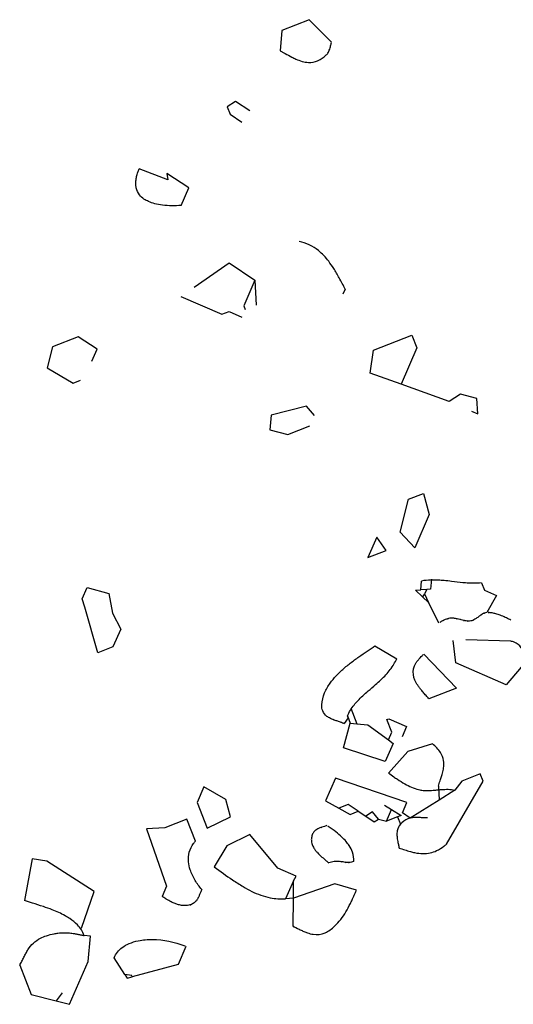
# Model space of a CAD drawing. Extents: x 8596439.6 to 8596486.2, y 4527017.1 to 4527087.3.
# Drawn here: x 8596457.1 to 8596458.9, y 4527062.8 to 4527066.4 of the extents above; entities that cross this region are included whole.
import ezdxf

# ---------------------------------------------------------------- set-up
doc = ezdxf.new("R2010")
doc.units = 0
doc.header["$MEASUREMENT"] = 0
doc.layers.add('LAYER0', color=250, linetype='Continuous')

msp = doc.modelspace()

# ---------------------------------------------------------------- linework, layer by layer
at = {"layer": 'LAYER0', "linetype": 'Continuous'}
msp.add_line((8596458.904596685, 4527064.159879956), (8596458.741453685, 4527064.164985281), dxfattribs=at)
msp.add_line((8596458.904596685, 4527064.159879956), (8596458.741453685, 4527064.164985281), dxfattribs=at)
at = {"layer": 'LAYER0'}
for points in [[(8596458.254391938, 4527066.331319133), (8596458.173614277, 4527066.413218967), (8596458.07479576, 4527066.374479934), (8596458.068092698, 4527066.300233499)], [(8596458.254391938, 4527066.331319133), (8596458.173614277, 4527066.413218967), (8596458.07479576, 4527066.374479934), (8596458.068092698, 4527066.300233499)], [(8596457.958695883, 4527066.083417336), (8596457.90718771, 4527066.116938942), (8596457.876538878, 4527066.097250579), (8596457.886968583, 4527066.070645593), (8596457.929218119, 4527066.04116779)], [(8596457.958695883, 4527066.083417336), (8596457.90718771, 4527066.116938942), (8596457.876538878, 4527066.097250579), (8596457.886968583, 4527066.070645593), (8596457.929218119, 4527066.04116779)], [(8596457.709571088, 4527065.740206237), (8596457.737203784, 4527065.803474013), (8596457.657794744, 4527065.855153602), (8596457.661786003, 4527065.832738599), (8596457.557716671, 4527065.872128248)], [(8596457.709571088, 4527065.740206237), (8596457.737203784, 4527065.803474013), (8596457.657794744, 4527065.855153602), (8596457.661786003, 4527065.832738599), (8596457.557716671, 4527065.872128248)], [(8596457.756614234, 4527065.444038288), (8596457.883253302, 4527065.532050411), (8596457.97701102, 4527065.469051009), (8596457.9816951, 4527065.378806337)], [(8596457.756614234, 4527065.444038288), (8596457.883253302, 4527065.532050411), (8596457.97701102, 4527065.469051009), (8596457.9816951, 4527065.378806337)], [(8596457.97701102, 4527065.469051009), (8596457.936572785, 4527065.376464301), (8596457.941787634, 4527065.363161808)], [(8596457.97701102, 4527065.469051009), (8596457.936572785, 4527065.376464301), (8596457.941787634, 4527065.363161808)], [(8596457.708619088, 4527065.409876393), (8596457.856757816, 4527065.345175214), (8596457.883362805, 4527065.355604918), (8596457.929656148, 4527065.335385791)], [(8596457.708619088, 4527065.409876393), (8596457.856757816, 4527065.345175214), (8596457.883362805, 4527065.355604918), (8596457.929656148, 4527065.335385791)], [(8596458.304468062, 4527065.436279182), (8596458.296380414, 4527065.417761846)], [(8596458.304468062, 4527065.436279182), (8596458.296380414, 4527065.417761846)], [(8596457.385955673, 4527065.175958084), (8596457.404826628, 4527065.219165551), (8596457.336149234, 4527065.263860693), (8596457.243031772, 4527065.227356762), (8596457.223740663, 4527065.150733246), (8596457.317741394, 4527065.095502832), (8596457.344346382, 4527065.105932534)], [(8596457.385955673, 4527065.175958084), (8596457.404826628, 4527065.219165551), (8596457.336149234, 4527065.263860693), (8596457.243031772, 4527065.227356762), (8596457.223740663, 4527065.150733246), (8596457.317741394, 4527065.095502832), (8596457.344346382, 4527065.105932534)], [(8596458.761765499, 4527064.994002811), (8596458.78491254, 4527064.983891952), (8596458.781984614, 4527065.040296165), (8596458.722388776, 4527065.055300428), (8596458.681720555, 4527065.029175401), (8596458.506716533, 4527065.091589416), (8596458.395146672, 4527065.13138014), (8596458.406422934, 4527065.215351609), (8596458.546099048, 4527065.270106665), (8596458.564351104, 4527065.223548763), (8596458.506716533, 4527065.091589416)], [(8596458.761765499, 4527064.994002811), (8596458.78491254, 4527064.983891952), (8596458.781984614, 4527065.040296165), (8596458.722388776, 4527065.055300428), (8596458.681720555, 4527065.029175401), (8596458.506716533, 4527065.091589416), (8596458.395146672, 4527065.13138014), (8596458.406422934, 4527065.215351609), (8596458.546099048, 4527065.270106665), (8596458.564351104, 4527065.223548763), (8596458.506716533, 4527065.091589416)], [(8596458.19252153, 4527064.978029718), (8596458.163574493, 4527065.012722353), (8596458.035522437, 4527064.980127023), (8596458.030662525, 4527064.926289721), (8596458.096531251, 4527064.909705961), (8596458.176346235, 4527064.94099504)], [(8596458.19252153, 4527064.978029718), (8596458.163574493, 4527065.012722353), (8596458.035522437, 4527064.980127023), (8596458.030662525, 4527064.926289721), (8596458.096531251, 4527064.909705961), (8596458.176346235, 4527064.94099504)], [(8596458.588718764, 4527064.6959624), (8596458.609271228, 4527064.619612142), (8596458.556701532, 4527064.499249421), (8596458.504022285, 4527064.555332215), (8596458.534030817, 4527064.674523909), (8596458.588718764, 4527064.6959624)], [(8596458.588718764, 4527064.6959624), (8596458.609271228, 4527064.619612142), (8596458.556701532, 4527064.499249421), (8596458.504022285, 4527064.555332215), (8596458.534030817, 4527064.674523909), (8596458.588718764, 4527064.6959624)], [(8596458.418992458, 4527064.537345618), (8596458.386642216, 4527064.463276607), (8596458.453154353, 4527064.489350486), (8596458.418992458, 4527064.537345618)], [(8596458.418992458, 4527064.537345618), (8596458.386642216, 4527064.463276607), (8596458.453154353, 4527064.489350486), (8596458.418992458, 4527064.537345618)], [(8596458.616937615, 4527064.384741808), (8596458.61365482, 4527064.34837682), (8596458.600760954, 4527064.347707123), (8596458.591515541, 4527064.332145504), (8596458.606734417, 4527064.300999818), (8596458.585013838, 4527064.321204533), (8596458.558862604, 4527064.34553186), (8596458.578201136, 4527064.34653576), (8596458.581073962, 4527064.378355954)], [(8596458.616937615, 4527064.384741808), (8596458.61365482, 4527064.34837682), (8596458.600760954, 4527064.347707123), (8596458.591515541, 4527064.332145504), (8596458.606734417, 4527064.300999818), (8596458.585013838, 4527064.321204533), (8596458.558862604, 4527064.34553186), (8596458.578201136, 4527064.34653576), (8596458.581073962, 4527064.378355954)], [(8596458.798597973, 4527064.371548844), (8596458.809027664, 4527064.344943843), (8596458.853263652, 4527064.325623308), (8596458.81775559, 4527064.263957855)], [(8596458.798597973, 4527064.371548844), (8596458.809027664, 4527064.344943843), (8596458.853263652, 4527064.325623308), (8596458.81775559, 4527064.263957855)], [(8596457.447800826, 4527064.333107303), (8596457.46057258, 4527064.261379978), (8596457.49069064, 4527064.204126176), (8596457.462383859, 4527064.139315478), (8596457.407964585, 4527064.117982301), (8596457.359897865, 4527064.283301874), (8596457.351086104, 4527064.313608936), (8596457.369109629, 4527064.354876486), (8596457.447800826, 4527064.333107303)], [(8596457.447800826, 4527064.333107303), (8596457.46057258, 4527064.261379978), (8596457.49069064, 4527064.204126176), (8596457.462383859, 4527064.139315478), (8596457.407964585, 4527064.117982301), (8596457.359897865, 4527064.283301874), (8596457.351086104, 4527064.313608936), (8596457.369109629, 4527064.354876486), (8596457.447800826, 4527064.333107303)], [(8596458.600760954, 4527064.347707123), (8596458.578201136, 4527064.34653576)], [(8596458.600760954, 4527064.347707123), (8596458.578201136, 4527064.34653576)], [(8596458.591515541, 4527064.332145504), (8596458.585013838, 4527064.321204533)], [(8596458.591515541, 4527064.332145504), (8596458.585013838, 4527064.321204533)], [(8596458.606734417, 4527064.300999818), (8596458.643261751, 4527064.226246824)], [(8596458.606734417, 4527064.300999818), (8596458.643261751, 4527064.226246824)], [(8596458.962490752, 4527064.090494675), (8596458.887455143, 4527064.001993815), (8596458.705059284, 4527064.081657246), (8596458.696331332, 4527064.162643232)], [(8596458.962490752, 4527064.090494675), (8596458.887455143, 4527064.001993815), (8596458.705059284, 4527064.081657246), (8596458.696331332, 4527064.162643232)], [(8596458.412294876, 4527064.14337611), (8596458.4910735, 4527064.096565917)], [(8596458.412294876, 4527064.14337611), (8596458.4910735, 4527064.096565917)], [(8596458.58953321, 4527064.113457233), (8596458.707395878, 4527063.990492492), (8596458.607757756, 4527063.951432262)], [(8596458.58953321, 4527064.113457233), (8596458.707395878, 4527063.990492492), (8596458.607757756, 4527063.951432262)], [(8596458.324501755, 4527063.917124187), (8596458.346664928, 4527063.860588393), (8596458.386439668, 4527063.85699757), (8596458.461679416, 4527063.802086296), (8596458.473811524, 4527063.829861836), (8596458.455559079, 4527063.876419513), (8596458.462210797, 4527063.879027998), (8596458.527021214, 4527063.850721562), (8596458.510846207, 4527063.813686537)], [(8596458.324501755, 4527063.917124187), (8596458.346664928, 4527063.860588393), (8596458.386439668, 4527063.85699757), (8596458.461679416, 4527063.802086296), (8596458.473811524, 4527063.829861836), (8596458.455559079, 4527063.876419513), (8596458.462210797, 4527063.879027998), (8596458.527021214, 4527063.850721562), (8596458.510846207, 4527063.813686537)], [(8596458.314977786, 4527063.882697836), (8596458.30023906, 4527063.861571806)], [(8596458.314977786, 4527063.882697836), (8596458.30023906, 4527063.861571806)], [(8596458.314977786, 4527063.882697836), (8596458.312370278, 4527063.889348182), (8596458.322799975, 4527063.862743178), (8596458.346664928, 4527063.860588393)], [(8596458.314977786, 4527063.882697836), (8596458.312370278, 4527063.889348182), (8596458.322799975, 4527063.862743178), (8596458.346664928, 4527063.860588393)], [(8596458.461679416, 4527063.802086296), (8596458.478399955, 4527063.789883506), (8596458.449464701, 4527063.723632434), (8596458.298309674, 4527063.774215719), (8596458.322799975, 4527063.862743178)], [(8596458.461679416, 4527063.802086296), (8596458.478399955, 4527063.789883506), (8596458.449464701, 4527063.723632434), (8596458.298309674, 4527063.774215719), (8596458.322799975, 4527063.862743178)], [(8596458.620779226, 4527063.787721828), (8596458.531705596, 4527063.760476568), (8596458.46124399, 4527063.682299789)], [(8596458.620779226, 4527063.787721828), (8596458.531705596, 4527063.760476568), (8596458.46124399, 4527063.682299789)], [(8596458.671335433, 4527063.423870372), (8596458.804250851, 4527063.652464348), (8596458.793821184, 4527063.679069329), (8596458.727308694, 4527063.652995102), (8596458.701874733, 4527063.620004238), (8596458.64490715, 4527063.58437115), (8596458.540391877, 4527063.518997227), (8596458.511595989, 4527063.537737698), (8596458.528107854, 4527063.575544034), (8596458.269025315, 4527063.663895215), (8596458.233305212, 4527063.582109894), (8596458.281600464, 4527063.555003009), (8596458.321847979, 4527063.532413356), (8596458.351522252, 4527063.544046704), (8596458.37881126, 4527063.525710191), (8596458.409219842, 4527063.505277617), (8596458.424544243, 4527063.515121799), (8596458.402833961, 4527063.54114128), (8596458.37881126, 4527063.525710191)], [(8596458.671335433, 4527063.423870372), (8596458.804250851, 4527063.652464348), (8596458.793821184, 4527063.679069329), (8596458.727308694, 4527063.652995102), (8596458.701874733, 4527063.620004238), (8596458.64490715, 4527063.58437115), (8596458.540391877, 4527063.518997227), (8596458.511595989, 4527063.537737698), (8596458.528107854, 4527063.575544034), (8596458.269025315, 4527063.663895215), (8596458.233305212, 4527063.582109894), (8596458.281600464, 4527063.555003009), (8596458.321847979, 4527063.532413356), (8596458.351522252, 4527063.544046704), (8596458.37881126, 4527063.525710191), (8596458.409219842, 4527063.505277617), (8596458.424544243, 4527063.515121799), (8596458.402833961, 4527063.54114128), (8596458.37881126, 4527063.525710191)], [(8596457.79237656, 4527063.632745721), (8596457.767608259, 4527063.576036126), (8596457.80411219, 4527063.482918666), (8596457.887970988, 4527063.523466409), (8596457.871155431, 4527063.585935052), (8596457.79237656, 4527063.632745721)], [(8596457.79237656, 4527063.632745721), (8596457.767608259, 4527063.576036126), (8596457.80411219, 4527063.482918666), (8596457.887970988, 4527063.523466409), (8596457.871155431, 4527063.585935052), (8596457.79237656, 4527063.632745721)], [(8596458.642278893, 4527063.635008506), (8596458.64490715, 4527063.58437115)], [(8596458.642278893, 4527063.635008506), (8596458.64490715, 4527063.58437115)], [(8596458.351522252, 4527063.544046704), (8596458.315462112, 4527063.568277014), (8596458.281600464, 4527063.555003009)], [(8596458.351522252, 4527063.544046704), (8596458.315462112, 4527063.568277014), (8596458.281600464, 4527063.555003009)], [(8596458.446785271, 4527063.566044492), (8596458.472828412, 4527063.5499447), (8596458.507552167, 4527063.528479049), (8596458.494249748, 4527063.523263996), (8596458.454342159, 4527063.507619656), (8596458.472828412, 4527063.5499447)], [(8596458.446785271, 4527063.566044492), (8596458.472828412, 4527063.5499447), (8596458.507552167, 4527063.528479049), (8596458.494249748, 4527063.523263996), (8596458.454342159, 4527063.507619656), (8596458.472828412, 4527063.5499447)], [(8596457.761331907, 4527063.435454287), (8596457.730042776, 4527063.515268994), (8596457.650229007, 4527063.483980507), (8596457.583645014, 4527063.480523835), (8596457.656723263, 4527063.271671008), (8596457.640548427, 4527063.234635894)], [(8596457.761331907, 4527063.435454287), (8596457.730042776, 4527063.515268994), (8596457.650229007, 4527063.483980507), (8596457.583645014, 4527063.480523835), (8596457.656723263, 4527063.271671008), (8596457.640548427, 4527063.234635894)], [(8596458.424544243, 4527063.515121799), (8596458.454342159, 4527063.507619656)], [(8596458.424544243, 4527063.515121799), (8596458.454342159, 4527063.507619656)], [(8596458.494249748, 4527063.523263996), (8596458.50467934, 4527063.496659209)], [(8596458.494249748, 4527063.523263996), (8596458.50467934, 4527063.496659209)], [(8596458.11580349, 4527063.126286817), (8596458.116673863, 4527063.228611539), (8596458.117205046, 4527063.291047269), (8596458.1266155, 4527063.30898756), (8596458.060482176, 4527063.33787175), (8596457.959167551, 4527063.459295983), (8596457.875308776, 4527063.418748229), (8596457.829640146, 4527063.341890735)], [(8596458.11580349, 4527063.126286817), (8596458.116673863, 4527063.228611539), (8596458.117205046, 4527063.291047269), (8596458.1266155, 4527063.30898756), (8596458.060482176, 4527063.33787175), (8596457.959167551, 4527063.459295983), (8596457.875308776, 4527063.418748229), (8596457.829640146, 4527063.341890735)], [(8596457.347893072, 4527063.119909697), (8596457.39404412, 4527063.252474151), (8596457.222205978, 4527063.362227391), (8596457.169177257, 4527063.371155879), (8596457.141021103, 4527063.220692283)], [(8596457.347893072, 4527063.119909697), (8596457.39404412, 4527063.252474151), (8596457.222205978, 4527063.362227391), (8596457.169177257, 4527063.371155879), (8596457.141021103, 4527063.220692283)], [(8596458.117205046, 4527063.291047269), (8596458.087749645, 4527063.226739709)], [(8596458.117205046, 4527063.291047269), (8596458.087749645, 4527063.226739709)], [(8596458.345158935, 4527063.257635544), (8596458.267045714, 4527063.28072747), (8596458.116673863, 4527063.228611539), (8596458.08775199, 4527063.226739866)], [(8596458.345158935, 4527063.257635544), (8596458.267045714, 4527063.28072747), (8596458.116673863, 4527063.228611539), (8596458.08775199, 4527063.226739866)], [(8596457.124092696, 4527062.986134972), (8596457.165811472, 4527062.879715024), (8596457.256140277, 4527062.856415673), (8596457.304531693, 4527062.84393377), (8596457.372265518, 4527062.999016221), (8596457.380596455, 4527063.09129364), (8596457.358322857, 4527063.093304525)], [(8596457.124092696, 4527062.986134972), (8596457.165811472, 4527062.879715024), (8596457.256140277, 4527062.856415673), (8596457.304531693, 4527062.84393377), (8596457.372265518, 4527062.999016221), (8596457.380596455, 4527063.09129364), (8596457.358322857, 4527063.093304525)], [(8596457.726858042, 4527063.053616601), (8596457.6981477, 4527062.987879965), (8596457.532222362, 4527062.943320374), (8596457.530314077, 4527062.94818627), (8596457.505929684, 4527062.951662373), (8596457.466554005, 4527063.012958984)], [(8596457.726858042, 4527063.053616601), (8596457.6981477, 4527062.987879965), (8596457.532222362, 4527062.943320374), (8596457.530314077, 4527062.94818627), (8596457.505929684, 4527062.951662373), (8596457.466554005, 4527063.012958984)], [(8596457.505929684, 4527062.951662373), (8596457.51436863, 4527062.938525597), (8596457.532222362, 4527062.943320374), (8596457.530314077, 4527062.94818627)], [(8596457.505929684, 4527062.951662373), (8596457.51436863, 4527062.938525597), (8596457.532222362, 4527062.943320374), (8596457.530314077, 4527062.94818627)], [(8596457.278617322, 4527062.88557013), (8596457.256140277, 4527062.856415673)], [(8596457.278617322, 4527062.88557013), (8596457.256140277, 4527062.856415673)]]:
    msp.add_lwpolyline(points, dxfattribs=at)
at = {"layer": 'LAYER0', "linetype": 'Continuous'}
for points in [[(8596458.233364206, 4527066.283173769, 0.07370652905682613), (8596458.241342878, 4527066.292372776, 0.03332648570894947), (8596458.244945887, 4527066.298863615, 0.02729993226987756), (8596458.248122746, 4527066.30666198, 0.0185609807608515), (8596458.250622809, 4527066.314836745, 0.009163367735282176), (8596458.252269864, 4527066.321480179, 0.004618712914318001), (8596458.253713993, 4527066.328077563, 0.001162497646833744), (8596458.254391938, 4527066.331319133)], [(8596458.068092698, 4527066.300233497, -0.01183356760915096), (8596458.077604203, 4527066.295788192, -0.00715749704606432), (8596458.087120965, 4527066.290893504, 0.003302788841644876), (8596458.111081852, 4527066.27795625, 0.01241187169982453), (8596458.125685474, 4527066.27067774, 0.03920383949323927), (8596458.148105752, 4527066.262135273, 0.06301887239383493), (8596458.17136906, 4527066.258395684, 0.1077107188404575), (8596458.204136109, 4527066.264677276, 0.04873523991909511), (8596458.221438246, 4527066.27411148, 0.0290989743956003), (8596458.233364206, 4527066.283173769)], [(8596457.709571091, 4527065.740206235, -0.05655625502675138), (8596457.641734539, 4527065.740760414, -0.0333437105833078), (8596457.613614284, 4527065.746171021, -0.04029086668405298), (8596457.591233708, 4527065.754020416, -0.04514827630559437), (8596457.574820466, 4527065.763193196, -0.07275961145741361), (8596457.558968278, 4527065.777774326, -0.1183188281255508), (8596457.546552863, 4527065.804069175, -0.0422292217976209), (8596457.54504612, 4527065.816156961, -0.03806048709130476), (8596457.54551735, 4527065.829552994, -0.03305008457466258), (8596457.548133891, 4527065.844317316, -0.0280676062113665), (8596457.553063089, 4527065.860509972, -0.01592587979017749), (8596457.557716671, 4527065.872128246)], [(8596458.30446806, 4527065.436279181, 0.005758377182360355), (8596458.282694392, 4527065.477223434, 0.01570022699824998), (8596458.262574457, 4527065.511392823, 0.02144105364579489), (8596458.244527625, 4527065.537313444, 0.06002196495116909), (8596458.20727169, 4527065.576346741, 0.1307018552617354), (8596458.137171723, 4527065.608571332)], [(8596458.798597973, 4527064.371548843, -0.02647562068689659), (8596458.771545498, 4527064.370144202, -0.01473994577003331), (8596458.751245067, 4527064.370731834, -0.01004499977748438), (8596458.730930068, 4527064.372308466, -0.006710392990642643), (8596458.690238087, 4527064.376925116, 0.006344616589697176), (8596458.663049525, 4527064.379880277, 0.009851135571024095), (8596458.642618604, 4527064.381398815, 0.02062076342840241), (8596458.61531602, 4527064.38177841, 0.03595801242549698), (8596458.581073962, 4527064.378355953)], [(8596458.798597973, 4527064.371548843, -0.02647562068689659), (8596458.771545498, 4527064.370144202, -0.01473994577003331), (8596458.751245067, 4527064.370731834, -0.01004499977748438), (8596458.730930068, 4527064.372308466, -0.006710392990642643), (8596458.690238087, 4527064.376925116, 0.006344616589697176), (8596458.663049525, 4527064.379880277, 0.009851135571024095), (8596458.642618604, 4527064.381398815, 0.02062076342840241), (8596458.61531602, 4527064.38177841, 0.03595801242549698), (8596458.581073962, 4527064.378355953)], [(8596458.81775559, 4527064.263957854, 0.0780765566607871), (8596458.80904641, 4527064.262369725, 0.04365624663866954), (8596458.802710375, 4527064.259532323, 0.01737330901397173), (8596458.79921447, 4527064.257445737, 0.01754587767086741), (8596458.794085823, 4527064.253871817, 0.007637562316865224), (8596458.78903352, 4527064.249980028, -0.002556957318806539), (8596458.783987906, 4527064.246012216, -0.01078394565811708), (8596458.778879331, 4527064.242210232, -0.03668367233334679), (8596458.770946063, 4527064.237347221, -0.04552578488380669), (8596458.764418982, 4527064.234721553, -0.03203825351609071), (8596458.760501772, 4527064.233839796)], [(8596458.81775559, 4527064.263957854, 0.0780765566607871), (8596458.80904641, 4527064.262369725, 0.04365624663866954), (8596458.802710375, 4527064.259532323, 0.01737330901397173), (8596458.79921447, 4527064.257445737, 0.01754587767086741), (8596458.794085823, 4527064.253871817, 0.007637562316865224), (8596458.78903352, 4527064.249980028, -0.002556957318806539), (8596458.783987906, 4527064.246012216, -0.01078394565811708), (8596458.778879331, 4527064.242210232, -0.03668367233334679), (8596458.770946063, 4527064.237347221, -0.04552578488380669), (8596458.764418982, 4527064.234721553, -0.03203825351609071), (8596458.760501772, 4527064.233839796)], [(8596458.905127447, 4527064.236822097, 0.004377639417991943), (8596458.889500273, 4527064.24434757, 0.01478423545518109), (8596458.87077235, 4527064.252551058, 0.0215324952795292), (8596458.854342323, 4527064.258363862, 0.0247504688216972), (8596458.840416363, 4527064.261864272, 0.03143937900643058), (8596458.826303238, 4527064.263751954, 0.021691100752271), (8596458.81775559, 4527064.263957854)], [(8596458.905127447, 4527064.236822097, 0.004377639417991943), (8596458.889500273, 4527064.24434757, 0.01478423545518109), (8596458.87077235, 4527064.252551058, 0.0215324952795292), (8596458.854342323, 4527064.258363862, 0.0247504688216972), (8596458.840416363, 4527064.261864272, 0.03143937900643058), (8596458.826303238, 4527064.263751954, 0.021691100752271), (8596458.81775559, 4527064.263957854)], [(8596458.687603442, 4527064.243629217, 0.04014317910244415), (8596458.678808367, 4527064.242321264, 0.03110237236156135), (8596458.67024195, 4527064.239762076, 0.0221731970304125), (8596458.6618982, 4527064.236267247, 0.01018607871266279), (8596458.656456448, 4527064.23357341, 0.006733263206769405), (8596458.651109226, 4527064.230697505, 0.004226952074158188), (8596458.643261751, 4527064.226246824)], [(8596458.687603442, 4527064.243629217, 0.04014317910244415), (8596458.678808367, 4527064.242321264, 0.03110237236156135), (8596458.67024195, 4527064.239762076, 0.0221731970304125), (8596458.6618982, 4527064.236267247, 0.01018607871266279), (8596458.656456448, 4527064.23357341, 0.006733263206769405), (8596458.651109226, 4527064.230697505, 0.004226952074158188), (8596458.643261751, 4527064.226246824)], [(8596458.760501772, 4527064.233839796, -0.05198808345972207), (8596458.74914694, 4527064.23331742, -0.02278273726801613), (8596458.742332537, 4527064.233996032, -0.0160108751007802), (8596458.735515352, 4527064.235203058, -0.00950672670801362), (8596458.728694031, 4527064.236762086, -0.002583175123486712), (8596458.719590163, 4527064.239083439, 0.008250182666471945), (8596458.710473327, 4527064.241298789, 0.01317039515297936), (8596458.703625258, 4527064.242639188, 0.01974057577910129), (8596458.696766738, 4527064.243508331, 0.03665634583136398), (8596458.687603442, 4527064.243629217)], [(8596458.760501772, 4527064.233839796, -0.05198808345972207), (8596458.74914694, 4527064.23331742, -0.02278273726801613), (8596458.742332537, 4527064.233996032, -0.0160108751007802), (8596458.735515352, 4527064.235203058, -0.00950672670801362), (8596458.728694031, 4527064.236762086, -0.002583175123486712), (8596458.719590163, 4527064.239083439, 0.008250182666471945), (8596458.710473327, 4527064.241298789, 0.01317039515297936), (8596458.703625258, 4527064.242639188, 0.01974057577910129), (8596458.696766738, 4527064.243508331, 0.03665634583136398), (8596458.687603442, 4527064.243629217)], [(8596458.962490752, 4527064.090494675, -0.006434963905204811), (8596458.960490018, 4527064.09581778, -0.00268355589505747), (8596458.956662728, 4527064.10670607, 0.006986974461006519), (8596458.953695927, 4527064.114891261, 0.01367582452868106), (8596458.950409656, 4527064.122909057, 0.04718099763959111), (8596458.942847542, 4527064.136625029, 0.1598921427242823), (8596458.917097082, 4527064.156628163, 0.04738713827669833), (8596458.904596685, 4527064.159879956)], [(8596458.962490752, 4527064.090494675, -0.006434963905204811), (8596458.960490018, 4527064.09581778, -0.00268355589505747), (8596458.956662728, 4527064.10670607, 0.006986974461006519), (8596458.953695927, 4527064.114891261, 0.01367582452868106), (8596458.950409656, 4527064.122909057, 0.04718099763959111), (8596458.942847542, 4527064.136625029, 0.1598921427242823), (8596458.917097082, 4527064.156628163, 0.04738713827669833), (8596458.904596685, 4527064.159879956)], [(8596458.219783586, 4527063.929786416, -0.0860566005385451), (8596458.22986853, 4527063.972836851, -0.05743184935123159), (8596458.25008754, 4527064.008490159, -0.03196000183939025), (8596458.27129094, 4527064.034205763, -0.0205665849164444), (8596458.292207148, 4527064.054850755, -0.01917952840428238), (8596458.322562015, 4527064.080379992, -0.01202888919552828), (8596458.353975313, 4527064.103636594, -0.005580417636885194), (8596458.38452646, 4527064.124631616, -0.0008539106016535168), (8596458.412294876, 4527064.14337611)], [(8596458.219783586, 4527063.929786416, -0.0860566005385451), (8596458.22986853, 4527063.972836851, -0.05743184935123159), (8596458.25008754, 4527064.008490159, -0.03196000183939025), (8596458.27129094, 4527064.034205763, -0.0205665849164444), (8596458.292207148, 4527064.054850755, -0.01917952840428238), (8596458.322562015, 4527064.080379992, -0.01202888919552828), (8596458.353975313, 4527064.103636594, -0.005580417636885194), (8596458.38452646, 4527064.124631616, -0.0008539106016535168), (8596458.412294876, 4527064.14337611)], [(8596458.312370278, 4527063.889348182, -0.06583297718293067), (8596458.336478837, 4527063.928700928, -0.02074593100599791), (8596458.35028438, 4527063.944602736, -0.01725208255078267), (8596458.368466102, 4527063.962603591, -0.00901092651073795), (8596458.387791146, 4527063.97989434, 0.0007111716746719265), (8596458.414204342, 4527064.0027033, 0.009068734496657243), (8596458.433650076, 4527064.020270419, 0.016911795868491), (8596458.452055937, 4527064.038784536, 0.05274844606563819), (8596458.480925644, 4527064.076836453, 0.0309412842630436), (8596458.491073497, 4527064.096565914)], [(8596458.312370278, 4527063.889348182, -0.06583297718293067), (8596458.336478837, 4527063.928700928, -0.02074593100599791), (8596458.35028438, 4527063.944602736, -0.01725208255078267), (8596458.368466102, 4527063.962603591, -0.00901092651073795), (8596458.387791146, 4527063.97989434, 0.0007111716746719265), (8596458.414204342, 4527064.0027033, 0.009068734496657243), (8596458.433650076, 4527064.020270419, 0.016911795868491), (8596458.452055937, 4527064.038784536, 0.05274844606563819), (8596458.480925644, 4527064.076836453, 0.0309412842630436), (8596458.491073497, 4527064.096565914)], [(8596458.55234595, 4527064.060157583, -0.06586605740508103), (8596458.55665352, 4527064.073560031, -0.03570788909505122), (8596458.56163343, 4527064.082450625, -0.02622971979391602), (8596458.567780674, 4527064.090832558, -0.02027219846507939), (8596458.576178243, 4527064.100294189, -0.006363430380188288), (8596458.580608523, 4527064.104807658, -0.004462411195333014), (8596458.58657639, 4527064.110625983, -0.001122783132374136), (8596458.58953321, 4527064.113457233)], [(8596458.55234595, 4527064.060157583, -0.06586605740508103), (8596458.55665352, 4527064.073560031, -0.03570788909505122), (8596458.56163343, 4527064.082450625, -0.02622971979391602), (8596458.567780674, 4527064.090832558, -0.02027219846507939), (8596458.576178243, 4527064.100294189, -0.006363430380188288), (8596458.580608523, 4527064.104807658, -0.004462411195333014), (8596458.58657639, 4527064.110625983, -0.001122783132374136), (8596458.58953321, 4527064.113457233)], [(8596458.607757756, 4527063.951432262, 0.005093928562528304), (8596458.602752302, 4527063.957297198, 0.002584269448948697), (8596458.592276316, 4527063.969139721, -0.006850086439934772), (8596458.581735076, 4527063.981265523, -0.01110894115009857), (8596458.574186863, 4527063.990641845, -0.01688360598958345), (8596458.567257365, 4527064.000334715, -0.04868374295794426), (8596458.557092434, 4527064.019150712, -0.1457014095710852), (8596458.55234595, 4527064.060157583)], [(8596458.607757756, 4527063.951432262, 0.005093928562528304), (8596458.602752302, 4527063.957297198, 0.002584269448948697), (8596458.592276316, 4527063.969139721, -0.006850086439934772), (8596458.581735076, 4527063.981265523, -0.01110894115009857), (8596458.574186863, 4527063.990641845, -0.01688360598958345), (8596458.567257365, 4527064.000334715, -0.04868374295794426), (8596458.557092434, 4527064.019150712, -0.1457014095710852), (8596458.55234595, 4527064.060157583)], [(8596458.30023906, 4527063.861571806, 0.01204490767261201), (8596458.293996407, 4527063.864106605, 0.0071592275129054), (8596458.287421925, 4527063.866488392, 0.00191422410852436), (8596458.273700664, 4527063.871121631, -0.008098046294536481), (8596458.263325537, 4527063.874806097, -0.01073692960087263), (8596458.256567067, 4527063.877516268, -0.0352969757765249), (8596458.243906092, 4527063.883915679, -0.05718755575034569), (8596458.233091716, 4527063.892168363, -0.143786547551749), (8596458.221155683, 4527063.9130474, -0.04819276071629746), (8596458.21975524, 4527063.923038509, -0.02609956102895624), (8596458.219783586, 4527063.929786416)], [(8596458.30023906, 4527063.861571806, 0.01204490767261201), (8596458.293996407, 4527063.864106605, 0.0071592275129054), (8596458.287421925, 4527063.866488392, 0.00191422410852436), (8596458.273700664, 4527063.871121631, -0.008098046294536481), (8596458.263325537, 4527063.874806097, -0.01073692960087263), (8596458.256567067, 4527063.877516268, -0.0352969757765249), (8596458.243906092, 4527063.883915679, -0.05718755575034569), (8596458.233091716, 4527063.892168363, -0.143786547551749), (8596458.221155683, 4527063.9130474, -0.04819276071629746), (8596458.21975524, 4527063.923038509, -0.02609956102895624), (8596458.219783586, 4527063.929786416)], [(8596458.642278893, 4527063.635008506, -0.005492823787932357), (8596458.645276293, 4527063.644254016, 0.0006475159036541192), (8596458.651620906, 4527063.662965062, 0.009927468216129448), (8596458.656053554, 4527063.677160461, 0.01187508415631872), (8596458.658552602, 4527063.686686777, 0.03645922669286899), (8596458.661734005, 4527063.705855177, 0.06105183779233582), (8596458.661074948, 4527063.727539513, 0.1005526099668419), (8596458.650161572, 4527063.756502445, 0.05317840122923115), (8596458.63694304, 4527063.773349237, 0.03887280825015035), (8596458.620779226, 4527063.787721828)], [(8596458.642278893, 4527063.635008506, -0.005492823787932357), (8596458.645276293, 4527063.644254016, 0.0006475159036541192), (8596458.651620906, 4527063.662965062, 0.009927468216129448), (8596458.656053554, 4527063.677160461, 0.01187508415631872), (8596458.658552602, 4527063.686686777, 0.03645922669286899), (8596458.661734005, 4527063.705855177, 0.06105183779233582), (8596458.661074948, 4527063.727539513, 0.1005526099668419), (8596458.650161572, 4527063.756502445, 0.05317840122923115), (8596458.63694304, 4527063.773349237, 0.03887280825015035), (8596458.620779226, 4527063.787721828)], [(8596458.46124399, 4527063.682299789, 0.003461442602712277), (8596458.480428891, 4527063.66865886, 0.005522567875118524), (8596458.493463408, 4527063.65974779, 0.01955027813958693), (8596458.52029889, 4527063.643203327, 0.02676822207446172), (8596458.544825407, 4527063.631092746, 0.03586730950553989), (8596458.570551582, 4527063.622236774)], [(8596458.46124399, 4527063.682299789, 0.003461442602712277), (8596458.480428891, 4527063.66865886, 0.005522567875118524), (8596458.493463408, 4527063.65974779, 0.01955027813958693), (8596458.52029889, 4527063.643203327, 0.02676822207446172), (8596458.544825407, 4527063.631092746, 0.03586730950553989), (8596458.570551582, 4527063.622236774)], [(8596458.570551582, 4527063.622236774, 0.03881274483415918), (8596458.58661476, 4527063.619402277, 0.02214532337545262), (8596458.59885958, 4527063.618729638, 0.01570400499738714), (8596458.61122858, 4527063.618968654, 0.009464455337328002), (8596458.623681216, 4527063.619818749, 0.003464869126774644), (8596458.636176944, 4527063.620979344, -0.004981424373048687), (8596458.652834866, 4527063.622490294, -0.01041139836037882), (8596458.665273465, 4527063.623206486, -0.0166751816413927), (8596458.677620005, 4527063.623231258, -0.05263162404693078), (8596458.701874733, 4527063.620004237)], [(8596458.570551582, 4527063.622236774, 0.03881274483415918), (8596458.58661476, 4527063.619402277, 0.02214532337545262), (8596458.59885958, 4527063.618729638, 0.01570400499738714), (8596458.61122858, 4527063.618968654, 0.009464455337328002), (8596458.623681216, 4527063.619818749, 0.003464869126774644), (8596458.636176944, 4527063.620979344, -0.004981424373048687), (8596458.652834866, 4527063.622490294, -0.01041139836037882), (8596458.665273465, 4527063.623206486, -0.0166751816413927), (8596458.677620005, 4527063.623231258, -0.05263162404693078), (8596458.701874733, 4527063.620004237)], [(8596458.60301166, 4527063.519860641, -0.01181788912846347), (8596458.593493229, 4527063.519970089, -0.005263513392804022), (8596458.577505141, 4527063.520690032, 0.007629878792239688), (8596458.56790988, 4527063.521007841, 0.01394339976002897), (8596458.558366824, 4527063.520912522, 0.05151230428337845), (8596458.539614076, 4527063.51841067, 0.1315568418156767), (8596458.510176476, 4527063.502364474, 0.02551829492028232), (8596458.50467934, 4527063.496659209)], [(8596458.60301166, 4527063.519860641, -0.01181788912846347), (8596458.593493229, 4527063.519970089, -0.005263513392804022), (8596458.577505141, 4527063.520690032, 0.007629878792239688), (8596458.56790988, 4527063.521007841, 0.01394339976002897), (8596458.558366824, 4527063.520912522, 0.05151230428337845), (8596458.539614076, 4527063.51841067, 0.1315568418156767), (8596458.510176476, 4527063.502364474, 0.02551829492028232), (8596458.50467934, 4527063.496659209)], [(8596458.237989195, 4527063.491865606, -0.009855289520696097), (8596458.233427424, 4527063.490189028, -0.005247979711084826), (8596458.22873537, 4527063.488623066, 0.002333393632550309), (8596458.219192835, 4527063.485543504, 0.007504922296598581), (8596458.214458566, 4527063.483890163, 0.01193785609334752), (8596458.20982644, 4527063.482067952, 0.03822298157866016), (8596458.201101039, 4527063.477637439, 0.08363563647802112), (8596458.191004125, 4527063.46895943, 0.08156877405394858), (8596458.185142474, 4527063.458714958, 0.04147865662147746), (8596458.183083931, 4527063.451482384, 0.03581645649473479), (8596458.182024805, 4527063.442976095, 0.01245075261336794), (8596458.181906413, 4527063.43918637)], [(8596458.237989195, 4527063.491865606, -0.009855289520696097), (8596458.233427424, 4527063.490189028, -0.005247979711084826), (8596458.22873537, 4527063.488623066, 0.002333393632550309), (8596458.219192835, 4527063.485543504, 0.007504922296598581), (8596458.214458566, 4527063.483890163, 0.01193785609334752), (8596458.20982644, 4527063.482067952, 0.03822298157866016), (8596458.201101039, 4527063.477637439, 0.08363563647802112), (8596458.191004125, 4527063.46895943, 0.08156877405394858), (8596458.185142474, 4527063.458714958, 0.04147865662147746), (8596458.183083931, 4527063.451482384, 0.03581645649473479), (8596458.182024805, 4527063.442976095, 0.01245075261336794), (8596458.181906413, 4527063.43918637)], [(8596458.335259998, 4527063.361182692, 0.1071926944649987), (8596458.330942249, 4527063.395190204, 0.06387677608259457), (8596458.318515696, 4527063.419809161, 0.0303130132007066), (8596458.307360053, 4527063.434502386, 0.02644893544883887), (8596458.29220734, 4527063.450359375, 0.02422871160641211), (8596458.2706562, 4527063.468765839, 0.01888604467293665), (8596458.242717423, 4527063.488757696, 0.002418567205242565), (8596458.237989195, 4527063.491865606)], [(8596458.335259998, 4527063.361182692, 0.1071926944649987), (8596458.330942249, 4527063.395190204, 0.06387677608259457), (8596458.318515696, 4527063.419809161, 0.0303130132007066), (8596458.307360053, 4527063.434502386, 0.02644893544883887), (8596458.29220734, 4527063.450359375, 0.02422871160641211), (8596458.2706562, 4527063.468765839, 0.01888604467293665), (8596458.242717423, 4527063.488757696, 0.002418567205242565), (8596458.237989195, 4527063.491865606)], [(8596458.50467934, 4527063.496659209, 0.1357509306198632), (8596458.493244952, 4527063.473188535, 0.0347113688005037), (8596458.4921779, 4527063.464372062, 0.02377909579205714), (8596458.49213432, 4527063.456400409, 0.01832514267934518), (8596458.492780712, 4527063.4480359, 0.013460425435957), (8596458.494009012, 4527063.439268988, 0.009261952840417143), (8596458.49571116, 4527063.430090124, 0.004016074880644093), (8596458.497055812, 4527063.423737305, 0.00387972897094815), (8596458.500104757, 4527063.410458353)], [(8596458.50467934, 4527063.496659209, 0.1357509306198632), (8596458.493244952, 4527063.473188535, 0.0347113688005037), (8596458.4921779, 4527063.464372062, 0.02377909579205714), (8596458.49213432, 4527063.456400409, 0.01832514267934518), (8596458.492780712, 4527063.4480359, 0.013460425435957), (8596458.494009012, 4527063.439268988, 0.009261952840417143), (8596458.49571116, 4527063.430090124, 0.004016074880644093), (8596458.497055812, 4527063.423737305, 0.00387972897094815), (8596458.500104757, 4527063.410458353)], [(8596458.181906413, 4527063.43918637, 0.08477483444850155), (8596458.184560027, 4527063.423458967, 0.05665015379160779), (8596458.190951183, 4527063.41019972, 0.03116394866631204), (8596458.197892731, 4527063.400471024, 0.01961149923760912), (8596458.20483134, 4527063.392537467, 0.01733187466903782), (8596458.214976583, 4527063.382539441, 0.005618027754083953), (8596458.220239054, 4527063.377788303, 0.006353900373628145), (8596458.235755494, 4527063.364522565, -0.006635711852959084), (8596458.245015334, 4527063.356498611)], [(8596458.181906413, 4527063.43918637, 0.08477483444850155), (8596458.184560027, 4527063.423458967, 0.05665015379160779), (8596458.190951183, 4527063.41019972, 0.03116394866631204), (8596458.197892731, 4527063.400471024, 0.01961149923760912), (8596458.20483134, 4527063.392537467, 0.01733187466903782), (8596458.214976583, 4527063.382539441, 0.005618027754083953), (8596458.220239054, 4527063.377788303, 0.006353900373628145), (8596458.235755494, 4527063.364522565, -0.006635711852959084), (8596458.245015334, 4527063.356498611)], [(8596457.784002587, 4527063.26017981, -0.03809320007338391), (8596457.76028602, 4527063.293333546, -0.05587641484148501), (8596457.742348503, 4527063.331661158, -0.05704165025180916), (8596457.7361278, 4527063.360739442, -0.1901940693255497), (8596457.754611043, 4527063.427264938, -0.02401093098069339), (8596457.761331907, 4527063.435454287)], [(8596457.784002587, 4527063.26017981, -0.03809320007338391), (8596457.76028602, 4527063.293333546, -0.05587641484148501), (8596457.742348503, 4527063.331661158, -0.05704165025180916), (8596457.7361278, 4527063.360739442, -0.1901940693255497), (8596457.754611043, 4527063.427264938, -0.02401093098069339), (8596457.761331907, 4527063.435454287)], [(8596458.500104757, 4527063.410458353, -0.002546199322227607), (8596458.520484496, 4527063.403926723, 0.009459353413775608), (8596458.540752053, 4527063.397735732, 0.01487322149530716), (8596458.55600085, 4527063.393918961, 0.05252332812149508), (8596458.586992204, 4527063.390242912, 0.1125252987616059), (8596458.63599439, 4527063.400965065, 0.05135180676540935), (8596458.662251672, 4527063.41672441, 0.01512666388547943), (8596458.671335429, 4527063.42387037)], [(8596458.500104757, 4527063.410458353, -0.002546199322227607), (8596458.520484496, 4527063.403926723, 0.009459353413775608), (8596458.540752053, 4527063.397735732, 0.01487322149530716), (8596458.55600085, 4527063.393918961, 0.05252332812149508), (8596458.586992204, 4527063.390242912, 0.1125252987616059), (8596458.63599439, 4527063.400965065, 0.05135180676540935), (8596458.662251672, 4527063.41672441, 0.01512666388547943), (8596458.671335429, 4527063.42387037)], [(8596457.829640146, 4527063.341890735, 0.006746335197258552), (8596457.895757273, 4527063.295070402, 0.0158030019792376), (8596457.933897384, 4527063.270545007, 0.02110178333739807), (8596457.965535762, 4527063.253434969, 0.06637334638980119), (8596458.032828366, 4527063.230306563, 0.06429122643607035), (8596458.087749645, 4527063.226739709)], [(8596457.829640146, 4527063.341890735, 0.006746335197258552), (8596457.895757273, 4527063.295070402, 0.0158030019792376), (8596457.933897384, 4527063.270545007, 0.02110178333739807), (8596457.965535762, 4527063.253434969, 0.06637334638980119), (8596458.032828366, 4527063.230306563, 0.06429122643607035), (8596458.087749645, 4527063.226739709)], [(8596458.335259998, 4527063.361182692, -0.0899062703529074), (8596458.318611603, 4527063.357940948, -0.02318955774840526), (8596458.312312936, 4527063.35810503, -0.01231060744351184), (8596458.307252131, 4527063.358590223, -0.009050179877305282), (8596458.299552085, 4527063.359668758, 0.003646791258869876), (8596458.291628785, 4527063.360862098, 0.01282659010243535), (8596458.283377996, 4527063.361825893, 0.1210874584720162), (8596458.245015334, 4527063.356498611)], [(8596458.335259998, 4527063.361182692, -0.0899062703529074), (8596458.318611603, 4527063.357940948, -0.02318955774840526), (8596458.312312936, 4527063.35810503, -0.01231060744351184), (8596458.307252131, 4527063.358590223, -0.009050179877305282), (8596458.299552085, 4527063.359668758, 0.003646791258869876), (8596458.291628785, 4527063.360862098, 0.01282659010243535), (8596458.283377996, 4527063.361825893, 0.1210874584720162), (8596458.245015334, 4527063.356498611)], [(8596457.784002587, 4527063.26017981, 0.007532310796013038), (8596457.78181251, 4527063.25492863, 0.001728905749922028), (8596457.777614988, 4527063.244181032, -0.005619822101097142), (8596457.775447352, 4527063.238822824, -0.01008257046104363), (8596457.773127008, 4527063.233567148, -0.04068356817740944), (8596457.766933026, 4527063.222474704, -0.08198898459507911), (8596457.756431334, 4527063.211245417, -0.08035456752079308), (8596457.744351942, 4527063.204902054, -0.04097127573062553), (8596457.73592006, 4527063.202798982, -0.03543844889243823), (8596457.726060662, 4527063.201881887, -0.03010158366517198), (8596457.714617316, 4527063.202285738)], [(8596457.784002587, 4527063.26017981, 0.007532310796013038), (8596457.78181251, 4527063.25492863, 0.001728905749922028), (8596457.777614988, 4527063.244181032, -0.005619822101097142), (8596457.775447352, 4527063.238822824, -0.01008257046104363), (8596457.773127008, 4527063.233567148, -0.04068356817740944), (8596457.766933026, 4527063.222474704, -0.08198898459507911), (8596457.756431334, 4527063.211245417, -0.08035456752079308), (8596457.744351942, 4527063.204902054, -0.04097127573062553), (8596457.73592006, 4527063.202798982, -0.03543844889243823), (8596457.726060662, 4527063.201881887, -0.03010158366517198), (8596457.714617316, 4527063.202285738)], [(8596457.714617316, 4527063.202285738, -0.04187477061105663), (8596457.699768135, 4527063.2049351, -0.02788412729090207), (8596457.687755125, 4527063.208847015, -0.02452600878860062), (8596457.673751319, 4527063.215100873, -0.01396577467216394), (8596457.66240759, 4527063.221231368, -0.006970958220211436), (8596457.653535586, 4527063.226503654, -0.004377647039731629), (8596457.64054843, 4527063.234635893)], [(8596457.714617316, 4527063.202285738, -0.04187477061105663), (8596457.699768135, 4527063.2049351, -0.02788412729090207), (8596457.687755125, 4527063.208847015, -0.02452600878860062), (8596457.673751319, 4527063.215100873, -0.01396577467216394), (8596457.66240759, 4527063.221231368, -0.006970958220211436), (8596457.653535586, 4527063.226503654, -0.004377647039731629), (8596457.64054843, 4527063.234635893)], [(8596458.265984233, 4527063.126843133, 0.04062857964696338), (8596458.288276942, 4527063.151621498, 0.0299890524723057), (8596458.307006314, 4527063.179454608, 0.019663981222347), (8596458.32308039, 4527063.209282476, 0.005474032285906139), (8596458.32938146, 4527063.222413811, 0.004523724372066014), (8596458.337407213, 4527063.240045119, 0.002516012166657778), (8596458.345158935, 4527063.257635543)], [(8596458.265984233, 4527063.126843133, 0.04062857964696338), (8596458.288276942, 4527063.151621498, 0.0299890524723057), (8596458.307006314, 4527063.179454608, 0.019663981222347), (8596458.32308039, 4527063.209282476, 0.005474032285906139), (8596458.32938146, 4527063.222413811, 0.004523724372066014), (8596458.337407213, 4527063.240045119, 0.002516012166657778), (8596458.345158935, 4527063.257635543)], [(8596457.358322857, 4527063.093304525, 0.09906239139341297), (8596457.333225757, 4527063.131843498, 0.05339053172569613), (8596457.305917041, 4527063.154501218, 0.02184456522271918), (8596457.288441658, 4527063.165180235, 0.0202021563762351), (8596457.265907507, 4527063.176489189, 0.01448446450962733), (8596457.242231796, 4527063.186427698, 0.01147777265860688), (8596457.209921092, 4527063.198045596, 0.00459483968510995), (8596457.170330042, 4527063.21090391, -0.006262043794734485), (8596457.141021103, 4527063.220692283)], [(8596457.358322857, 4527063.093304525, 0.09906239139341297), (8596457.333225757, 4527063.131843498, 0.05339053172569613), (8596457.305917041, 4527063.154501218, 0.02184456522271918), (8596457.288441658, 4527063.165180235, 0.0202021563762351), (8596457.265907507, 4527063.176489189, 0.01448446450962733), (8596457.242231796, 4527063.186427698, 0.01147777265860688), (8596457.209921092, 4527063.198045596, 0.00459483968510995), (8596457.170330042, 4527063.21090391, -0.006262043794734485), (8596457.141021103, 4527063.220692283)], [(8596458.11580349, 4527063.126286816, -0.006919733212604813), (8596458.124396062, 4527063.122376687, -0.001724401351359177), (8596458.141596079, 4527063.11410513, 0.008596940936390858), (8596458.154600766, 4527063.108121208, 0.01786910475448515), (8596458.167782467, 4527063.102911001, 0.04665638381488887), (8596458.188058773, 4527063.097698841, 0.1443347332296802), (8596458.23139713, 4527063.10316534, 0.05166324779254798), (8596458.24961472, 4527063.11343189, 0.03762658313509783), (8596458.265984233, 4527063.126843133)], [(8596458.11580349, 4527063.126286816, -0.006919733212604813), (8596458.124396062, 4527063.122376687, -0.001724401351359177), (8596458.141596079, 4527063.11410513, 0.008596940936390858), (8596458.154600766, 4527063.108121208, 0.01786910475448515), (8596458.167782467, 4527063.102911001, 0.04665638381488887), (8596458.188058773, 4527063.097698841, 0.1443347332296802), (8596458.23139713, 4527063.10316534, 0.05166324779254798), (8596458.24961472, 4527063.11343189, 0.03762658313509783), (8596458.265984233, 4527063.126843133)], [(8596457.124092696, 4527062.986134971, 0.01137619989417065), (8596457.1320096, 4527063.000693092, 0.002788339095221039), (8596457.139249789, 4527063.014904019, -0.007968222754360928), (8596457.146412252, 4527063.028622735, -0.01700656458060382), (8596457.154095972, 4527063.041704222, -0.1393923220008305), (8596457.19916872, 4527063.083334471, -0.0395139658217624), (8596457.22129796, 4527063.092477583, -0.03188055977157428), (8596457.249028414, 4527063.099569041, -0.01161058571734217), (8596457.262863262, 4527063.101923114)], [(8596457.124092696, 4527062.986134971, 0.01137619989417065), (8596457.1320096, 4527063.000693092, 0.002788339095221039), (8596457.139249789, 4527063.014904019, -0.007968222754360928), (8596457.146412252, 4527063.028622735, -0.01700656458060382), (8596457.154095972, 4527063.041704222, -0.1393923220008305), (8596457.19916872, 4527063.083334471, -0.0395139658217624), (8596457.22129796, 4527063.092477583, -0.03188055977157428), (8596457.249028414, 4527063.099569041, -0.01161058571734217), (8596457.262863262, 4527063.101923114)], [(8596457.262863262, 4527063.101923114, -0.03520962176019553), (8596457.283719907, 4527063.103468522, -0.02613611427201688), (8596457.304712614, 4527063.10246156, -0.01514925342419973), (8596457.322706783, 4527063.100125143, -0.006657112474955686), (8596457.334656086, 4527063.098055298, -0.00398794112902237), (8596457.346536962, 4527063.095735959, -0.002217329907798007), (8596457.358322857, 4527063.093304525)], [(8596457.262863262, 4527063.101923114, -0.03520962176019553), (8596457.283719907, 4527063.103468522, -0.02613611427201688), (8596457.304712614, 4527063.10246156, -0.01514925342419973), (8596457.322706783, 4527063.100125143, -0.006657112474955686), (8596457.334656086, 4527063.098055298, -0.00398794112902237), (8596457.346536962, 4527063.095735959, -0.002217329907798007), (8596457.358322857, 4527063.093304525)], [(8596457.466554008, 4527063.012958983, -0.1306047823687126), (8596457.496088753, 4527063.049889046, -0.05950111322573798), (8596457.52087698, 4527063.064161522, -0.05176057620800704), (8596457.554158393, 4527063.074467595, -0.05295583149907496), (8596457.605410963, 4527063.079108513, -0.09370358613365777), (8596457.722698169, 4527063.055390676, -0.004239015026481189), (8596457.726858042, 4527063.053616601)], [(8596457.466554008, 4527063.012958983, -0.1306047823687126), (8596457.496088753, 4527063.049889046, -0.05950111322573798), (8596457.52087698, 4527063.064161522, -0.05176057620800704), (8596457.554158393, 4527063.074467595, -0.05295583149907496), (8596457.605410963, 4527063.079108513, -0.09370358613365777), (8596457.722698169, 4527063.055390676, -0.004239015026481189), (8596457.726858042, 4527063.053616601)]]:
    msp.add_lwpolyline(points, format="xyb", dxfattribs=at)

doc.saveas('drawing.dxf')
